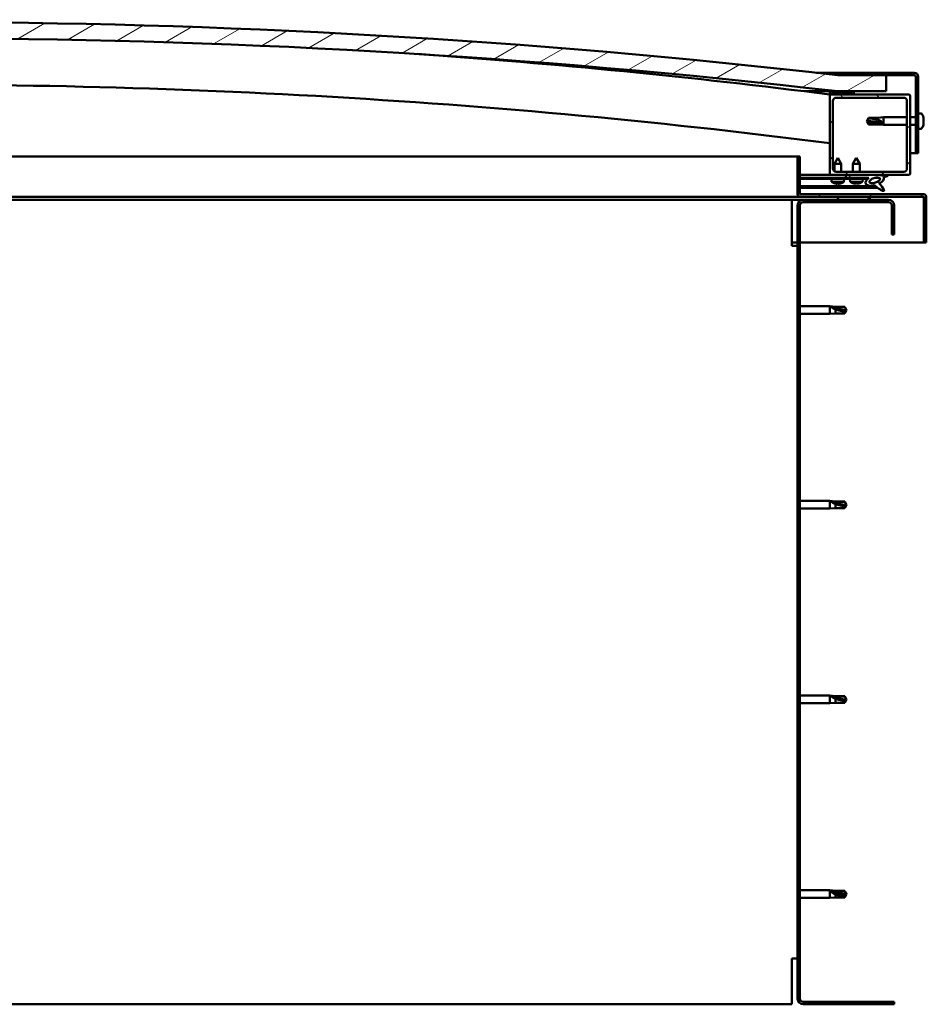
# Model space of a CAD drawing. Units: millimetres. Extents: x 1548 to 23819, y 51493 to 61557.
# Drawn here: x 5555 to 6119, y 55020 to 55632 of the extents above; entities that cross this region are included whole.
import ezdxf

# ---------------------------------------------------------------- set-up
doc = ezdxf.new("R2010")
doc.units = ezdxf.units.MM
doc.layers.add('Hatch (ISO)', color=7, linetype='Continuous', lineweight=18)
doc.layers.add('Visible (ISO)', color=7, linetype='Continuous', lineweight=50)
pattern_1 = [(120, (2609.39, 52710.189), (-13.748153, -7.9375), [])]
pattern_2 = [(30, (2609.39, 52710.189), (-7.9375, 13.748153), [])]
pattern_3 = [(135, (2609.39, 52710.189), (-11.22532, -11.22532), [])]

msp = doc.modelspace()

# ---------------------------------------------------------------- hatches: boundary and pattern name
at = {"layer": 'Hatch (ISO)'}
h = msp.add_hatch(dxfattribs=at)
h.set_pattern_fill('ANSI31', color=256, scale=127, angle=-15, style=0)
h.set_pattern_definition(pattern_2)
edge = h.paths.add_edge_path()
edge.add_line((6063.7, 55587.59), (6093.7, 55587.59))
edge.add_line((6093.7, 55587.59), (6093.7, 55597.59))
edge.add_line((6093.7, 55597.59), (6063.7, 55597.59))
edge.add_ellipse((5488.7, 50604.62), major_axis=(575, 4992.97), ratio=1, start_angle=0, end_angle=13.13871)
edge.add_line((4913.7, 55597.59), (4883.7, 55597.59))
edge.add_line((4883.7, 55597.59), (4883.7, 55587.59))
edge.add_line((4883.7, 55587.59), (4913.7, 55587.59))
edge.add_ellipse((5488.7, 50594.62), major_axis=(-575, 4992.97), ratio=1, start_angle=346.86129, end_angle=360, ccw=False)
h = msp.add_hatch(dxfattribs=at)
h.set_pattern_fill('ANSI31', color=256, scale=127, angle=-15, style=0)
h.set_pattern_definition(pattern_2)
edge = h.paths.add_edge_path()
edge.add_line((6111.2, 55599.09), (6063.7, 55599.09))
edge.add_line((6063.7, 55599.09), (6063.7, 55597.59))
edge.add_line((6063.7, 55597.59), (6093.7, 55597.59))
edge.add_line((6093.7, 55597.59), (6111.2, 55597.59))
edge.add_ellipse((6111.2, 55596.59), major_axis=(0, 1), ratio=1, start_angle=270, end_angle=360, ccw=False)
edge.add_line((6112.2, 55596.59), (6112.2, 55549.09))
edge.add_line((6112.2, 55549.09), (6113.7, 55549.09))
edge.add_line((6113.7, 55549.09), (6113.7, 55596.59))
edge.add_ellipse((6111.2, 55596.59), major_axis=(2.5, 0), ratio=1, start_angle=0, end_angle=90)
h = msp.add_hatch(dxfattribs=at)
h.set_pattern_fill('ANSI31', color=256, scale=127, angle=15, style=0)
h.set_pattern_definition([(60, (2609.39, 52710.189), (-13.748153, 7.9375), [])])
edge = h.paths.add_edge_path()
edge.add_line((6058.8, 55585.59), (6059.7, 55585.59))
edge.add_line((6059.7, 55585.59), (6073.6, 55585.59))
edge.add_ellipse((6073.6, 55585.69), major_axis=(0, -0.1), ratio=1, start_angle=0, end_angle=90)
edge.add_line((6073.7, 55585.69), (6073.7, 55587.29))
edge.add_ellipse((6073.6, 55587.29), major_axis=(0.1, 0), ratio=1, start_angle=0, end_angle=86.98358)
edge.add_ellipse((6066.2, 55446.86), major_axis=(7.41, 140.53), ratio=1, start_angle=0, end_angle=6.03285)
edge.add_ellipse((6058.8, 55587.29), major_axis=(-0.0053, 0.0999), ratio=1, start_angle=0, end_angle=86.98358)
edge.add_line((6058.7, 55587.29), (6058.7, 55585.69))
edge.add_ellipse((6058.8, 55585.69), major_axis=(-0.1, 0), ratio=1, start_angle=0, end_angle=90)
edge = h.paths.add_edge_path(flags=0)
edge.add_line((6059.7, 55586.27), (6059.7, 55586.37))
edge.add_ellipse((6066.2, 55375.17), major_axis=(-6.5, 211.2), ratio=1, start_angle=356.47438, end_angle=360, ccw=False)
edge.add_line((6072.7, 55586.37), (6072.7, 55586.27))
edge.add_line((6072.7, 55586.27), (6059.7, 55586.27))
edge = h.paths.add_edge_path()
edge.add_ellipse((4911.2, 55446.86), major_axis=(7.41, 140.53), ratio=1, start_angle=0, end_angle=6.03285)
edge.add_ellipse((4903.8, 55587.29), major_axis=(-0.0053, 0.0999), ratio=1, start_angle=0, end_angle=86.98358)
edge.add_line((4903.7, 55587.29), (4903.7, 55585.69))
edge.add_ellipse((4903.8, 55585.69), major_axis=(-0.1, 0), ratio=1, start_angle=0, end_angle=90)
edge.add_line((4903.8, 55585.59), (4917.7, 55585.59))
edge.add_line((4917.7, 55585.59), (4918.6, 55585.59))
edge.add_ellipse((4918.6, 55585.69), major_axis=(0, -0.1), ratio=1, start_angle=0, end_angle=90)
edge.add_line((4918.7, 55585.69), (4918.7, 55587.29))
edge.add_ellipse((4918.6, 55587.29), major_axis=(0.1, 0), ratio=1, start_angle=0, end_angle=86.98358)
edge = h.paths.add_edge_path(flags=0)
edge.add_ellipse((4911.2, 55375.17), major_axis=(-6.5, 211.2), ratio=1, start_angle=356.47438, end_angle=360)
edge.add_line((4904.7, 55586.37), (4904.7, 55586.27))
edge.add_line((4904.7, 55586.27), (4917.7, 55586.27))
edge.add_line((4917.7, 55586.27), (4917.7, 55586.37))
h = msp.add_hatch(dxfattribs=at)
h.set_pattern_fill('ANSI31', color=256, scale=127, angle=90, style=0)
h.set_pattern_definition(pattern_3)
edge = h.paths.add_edge_path()
edge.add_line((6059.7, 55535.59), (6068.7, 55535.59))
edge.add_line((6068.7, 55535.59), (6087.91, 55535.59))
edge.add_line((6087.91, 55535.59), (6090.07, 55535.59))
edge.add_line((6090.07, 55535.59), (6107.7, 55535.59))
edge.add_ellipse((6107.7, 55536.59), major_axis=(0, -1), ratio=1, start_angle=0, end_angle=90)
edge.add_line((6108.7, 55536.59), (6108.7, 55584.59))
edge.add_ellipse((6107.7, 55584.59), major_axis=(1, 0), ratio=1, start_angle=0, end_angle=90)
edge.add_line((6107.7, 55585.59), (6073.6, 55585.59))
edge.add_line((6073.6, 55585.59), (6059.7, 55585.59))
edge.add_ellipse((6059.7, 55584.59), major_axis=(0, 1), ratio=1, start_angle=0, end_angle=90)
edge.add_line((6058.7, 55584.59), (6058.7, 55536.59))
edge.add_ellipse((6059.7, 55536.59), major_axis=(-1, 0), ratio=1, start_angle=0, end_angle=90)
edge = h.paths.add_edge_path(flags=0)
edge.add_line((6062.7, 55583.59), (6104.7, 55583.59))
edge.add_ellipse((6104.7, 55581.59), major_axis=(0, 2), ratio=1, start_angle=270, end_angle=360, ccw=False)
edge.add_line((6106.7, 55581.59), (6106.7, 55539.59))
edge.add_ellipse((6104.7, 55539.59), major_axis=(2, 0), ratio=1, start_angle=270, end_angle=360, ccw=False)
edge.add_line((6104.7, 55537.59), (6062.7, 55537.59))
edge.add_ellipse((6062.7, 55539.59), major_axis=(0, -2), ratio=1, start_angle=270, end_angle=360, ccw=False)
edge.add_line((6060.7, 55539.59), (6060.7, 55581.59))
edge.add_ellipse((6062.7, 55581.59), major_axis=(-2, 0), ratio=1, start_angle=270, end_angle=360, ccw=False)
h = msp.add_hatch(dxfattribs=at)
h.set_pattern_fill('ANSI31', color=256, scale=127, angle=-15, style=0)
h.set_pattern_definition(pattern_2)
edge = h.paths.add_edge_path()
edge.add_line((6040.2, 55523.69), (6040.2, 55547.09))
edge.add_line((6040.2, 55547.09), (6038.7, 55547.09))
edge.add_line((6038.7, 55547.09), (6038.7, 55523.69))
edge.add_ellipse((6040.3, 55523.69), major_axis=(-1.6, 0), ratio=1, start_angle=0, end_angle=90)
edge.add_line((6040.3, 55522.09), (6063.7, 55522.09))
edge.add_line((6063.7, 55522.09), (6083.7, 55522.09))
edge.add_line((6083.7, 55522.09), (6117.1, 55522.09))
edge.add_ellipse((6117.1, 55521.99), major_axis=(0, 0.1), ratio=1, start_angle=270, end_angle=360, ccw=False)
edge.add_line((6117.2, 55521.99), (6117.2, 55493.59))
edge.add_line((6117.2, 55493.59), (6118.7, 55493.59))
edge.add_line((6118.7, 55493.59), (6118.7, 55521.99))
edge.add_ellipse((6117.1, 55521.99), major_axis=(1.6, 0), ratio=1, start_angle=0, end_angle=90)
edge.add_line((6117.1, 55523.59), (6040.3, 55523.59))
edge.add_ellipse((6040.3, 55523.69), major_axis=(0, -0.1), ratio=1, start_angle=270, end_angle=360, ccw=False)
h = msp.add_hatch(dxfattribs=at)
h.set_pattern_fill('ANSI31', color=256, scale=127, angle=90, style=0)
h.set_pattern_definition(pattern_3)
edge = h.paths.add_edge_path()
edge.add_line((6068.7, 55535.59), (6068.7, 55533.74))
edge.add_line((6068.7, 55533.74), (6081.7, 55533.74))
edge.add_line((6081.7, 55533.74), (6083.01, 55533.74))
edge.add_ellipse((6086.63, 55532.22), major_axis=(-5.67, -1.96), ratio=0.5, start_angle=299.17578, end_angle=429.95188)
edge.add_spline(control_points=[(6085.61, 55528.88), (6085.77, 55528.97), (6085.93, 55529.02), (6086.21, 55529.06), (6086.34, 55529.05), (6086.73, 55528.94), (6087, 55528.77), (6087.93, 55528.07), (6088.77, 55527.33), (6090.47, 55526.23), (6091.02, 55525.95), (6091.6, 55525.74), (6091.79, 55525.68), (6092.03, 55525.66), (6092.11, 55525.66), (6092.22, 55525.68), (6092.26, 55525.69), (6092.32, 55525.73), (6092.35, 55525.75), (6092.39, 55525.8), (6092.4, 55525.84), (6092.43, 55525.93), (6092.43, 55525.99), (6092.41, 55526.17), (6092.37, 55526.3), (6091.87, 55527.54), (6090.17, 55529.47), (6089.54, 55530.21), (6089.48, 55530.29), (6089.45, 55530.33), (6089.45, 55530.34), (6089.44, 55530.34), (6089.44, 55530.34), (6089.44, 55530.35), (6089.44, 55530.35), (6089.44, 55530.35), (6089.44, 55530.35), (6089.44, 55530.35), (6089.44, 55530.35), (6089.44, 55530.35), (6089.44, 55530.35), (6089.44, 55530.35), (6089.44, 55530.35), (6089.45, 55530.35), (6089.45, 55530.35), (6089.45, 55530.35), (6089.45, 55530.35), (6089.47, 55530.34), (6089.5, 55530.31), (6089.56, 55530.26)], knot_values=[-1.593529, -1.593529, -1.593529, -1.593529, -1.500489, -1.500489, -1.416488, -1.416488, -1.249266, -1.249266, -0.957436, -0.957436, -0.772937, -0.772937, -0.700897, -0.700897, -0.671591, -0.671591, -0.6549, -0.6549, -0.641295, -0.641295, -0.626085, -0.626085, -0.602713, -0.602713, -0.550919, -0.550919, -0.108546, -0.108546, -0.04296, -0.04296, -0.032557, -0.032557, -0.029875, -0.029875, -0.028853, -0.028853, -0.028308, -0.028308, -0.027886, -0.027886, -0.027431, -0.027431, -0.02675, -0.02675, -0.025444, -0.025444, -0.021686, -0.021686, 0, 0, 0, 0], degree=3, periodic=0)
edge.add_ellipse((6086.63, 55532.22), major_axis=(-5.67, -1.96), ratio=0.5, start_angle=110.7942, end_angle=179.33185)
edge.add_line((6092.31, 55534.14), (6094.46, 55534.88))
edge.add_spline(control_points=[(6094.46, 55534.88), (6094.6, 55535.02), (6094.72, 55535.16), (6094.79, 55535.3), (6094.81, 55535.34), (6094.82, 55535.4), (6094.83, 55535.42), (6094.82, 55535.45), (6094.82, 55535.47), (6094.8, 55535.49), (6094.79, 55535.51), (6094.76, 55535.53), (6094.74, 55535.54), (6094.67, 55535.57), (6094.62, 55535.57), (6094.41, 55535.58), (6094.22, 55535.55), (6094.05, 55535.52)], knot_values=[-0.170097, -0.170097, -0.170097, -0.170097, -0.118579, -0.118579, -0.103414, -0.103414, -0.095352, -0.095352, -0.089139, -0.089139, -0.082439, -0.082439, -0.072484, -0.072484, -0.053632, -0.053632, 0, 0, 0, 0], degree=3, periodic=0)
edge.add_line((6094.05, 55535.52), (6091.9, 55534.8))
edge.add_ellipse((6086.63, 55532.22), major_axis=(-5.67, -1.96), ratio=0.5, start_angle=194.05848, end_angle=223.47237)
edge.add_ellipse((6086.63, 55532.22), major_axis=(-5.67, -1.96), ratio=0.5, start_angle=223.47237, end_angle=247.32183)
edge.add_line((6087.91, 55535.59), (6068.7, 55535.59))
edge = h.paths.add_edge_path(flags=0)
edge.add_ellipse((6086.63, 55532.22), major_axis=(3.31, 1.14), ratio=0.428571, start_angle=0, end_angle=360)
h = msp.add_hatch(dxfattribs=at)
h.set_pattern_fill('ANSI31', color=256, scale=127, angle=75, style=0)
h.set_pattern_definition(pattern_1)
h.paths.add_polyline_path([(6068.7, 55533.74), (6068.7, 55533.24), (6081.7, 55533.24), (6081.7, 55533.74)])
h = msp.add_hatch(dxfattribs=at)
h.set_pattern_fill('ANSI31', color=256, scale=127, angle=75, style=0)
h.set_pattern_definition(pattern_1)
h.paths.add_polyline_path([(4918.7, 55520.09), (4918.7, 55522.09), (4898.7, 55522.09), (4898.7, 55520.09)])
h.paths.add_polyline_path([(6083.7, 55520.09), (6083.7, 55522.09), (6063.7, 55522.09), (6063.7, 55520.09)])
h = msp.add_hatch(dxfattribs=at)
h.set_pattern_fill('ANSI31', color=256, scale=127, style=0)
h.set_pattern_definition([(45, (2609.39, 52710.189), (-11.22532, 11.22532), [])])
edge = h.paths.add_edge_path()
edge.add_line((6098.7, 55498.59), (6098.7, 55516.59))
edge.add_ellipse((6095.2, 55516.59), major_axis=(3.5, 0), ratio=1, start_angle=0, end_angle=90)
edge.add_line((6095.2, 55520.09), (6083.7, 55520.09))
edge.add_line((6083.7, 55520.09), (6063.7, 55520.09))
edge.add_line((6063.7, 55520.09), (6042.2, 55520.09))
edge.add_ellipse((6042.2, 55516.59), major_axis=(0, 3.5), ratio=1, start_angle=0, end_angle=90)
edge.add_line((6038.7, 55516.59), (6038.7, 55023.59))
edge.add_ellipse((6042.2, 55023.59), major_axis=(-3.5, 0), ratio=1, start_angle=0, end_angle=90)
edge.add_line((6042.2, 55020.09), (6098.7, 55020.09))
edge.add_line((6098.7, 55020.09), (6098.7, 55021.59))
edge.add_line((6098.7, 55021.59), (6042.2, 55021.59))
edge.add_ellipse((6042.2, 55023.59), major_axis=(0, -2), ratio=1, start_angle=270, end_angle=360, ccw=False)
edge.add_line((6040.2, 55023.59), (6040.2, 55516.59))
edge.add_ellipse((6042.2, 55516.59), major_axis=(-2, 0), ratio=1, start_angle=270, end_angle=360, ccw=False)
edge.add_line((6042.2, 55518.59), (6095.2, 55518.59))
edge.add_ellipse((6095.2, 55516.59), major_axis=(0, 2), ratio=1, start_angle=270, end_angle=360, ccw=False)
edge.add_line((6097.2, 55516.59), (6097.2, 55498.59))
edge.add_line((6097.2, 55498.59), (6098.7, 55498.59))

# ---------------------------------------------------------------- linework, layer by layer
at = {"layer": 'Visible (ISO)'}
for p, q in [((6050.52, 55599.09), (6063.7, 55599.09)), ((6111.2, 55599.09), (6063.7, 55599.09)), ((6063.7, 55599.09), (6063.7, 55597.59)), ((6063.7, 55597.59), (6111.2, 55597.59)), ((6093.7, 55597.59), (6063.7, 55597.59)), ((6093.7, 55587.59), (6093.7, 55597.59)), ((6112.2, 55596.59), (6112.2, 55549.09)), ((6113.7, 55549.09), (6113.7, 55596.59)), ((6063.7, 55587.59), (6042.74, 55587.59)), ((6058.7, 55587.29), (6058.7, 55585.69)), ((6058.8, 55585.59), (6058.7, 55585.59)), ((6058.7, 55584.59), (6058.7, 55536.59)), ((6058.8, 55585.59), (6073.6, 55585.59)), ((6059.7, 55586.27), (6059.7, 55586.37)), ((6072.7, 55586.37), (6059.7, 55586.37)), ((6072.7, 55586.27), (6059.7, 55586.27)), ((6107.7, 55585.59), (6059.7, 55585.59)), ((6062.7, 55583.59), (6104.7, 55583.59)), ((6063.7, 55587.59), (6093.7, 55587.59)), ((6072.7, 55586.37), (6072.7, 55586.27)), ((6073.7, 55585.69), (6073.7, 55587.29)), ((6108.7, 55536.59), (6108.7, 55584.59)), ((6060.7, 55539.59), (6060.7, 55581.59)), ((6106.7, 55581.59), (6106.7, 55539.59)), ((6081.7, 55569.09), (6082.88, 55571.14)), ((6082.88, 55571.14), (6082.88, 55570.76)), ((6088.63, 55571.14), (6082.88, 55571.14)), ((6088.63, 55571.14), (6092.2, 55571.49)), ((6088.63, 55571.14), (6088.63, 55569.82)), ((6092.2, 55571.49), (6092.2, 55566.69)), ((6106.7, 55571.49), (6092.2, 55571.49)), ((6112.2, 55571.49), (6108.7, 55571.49)), ((6115.58, 55573.84), (6113.7, 55573.84)), ((6116.94, 55571.28), (6116.94, 55571.29)), ((6116.94, 55571.29), (6116.94, 55571.29)), ((6116.94, 55571.28), (6116.94, 55570.32)), ((6082.88, 55568.01), (6081.7, 55569.09)), ((6081.7, 55569.09), (6082.88, 55567.04)), ((6088.63, 55568.01), (6082.88, 55568.01)), ((6082.88, 55568.01), (6082.88, 55567.04)), ((6088.63, 55567.04), (6082.88, 55567.04)), ((6091.27, 55567.87), (6088.63, 55568.01)), ((6088.63, 55568.01), (6088.63, 55567.04)), ((6088.63, 55567.04), (6092.2, 55566.69)), ((6106.7, 55566.69), (6092.2, 55566.69)), ((6112.2, 55566.69), (6108.7, 55566.69)), ((6115.58, 55564.34), (6113.7, 55564.34)), ((6116.94, 55567.83), (6116.93, 55567.83)), ((6116.94, 55570.32), (6116.94, 55570.06)), ((6116.94, 55569.94), (6116.94, 55570.06)), ((6116.94, 55569.94), (6116.94, 55568.11)), ((6116.94, 55568.11), (6116.94, 55567.86)), ((6116.94, 55567.83), (6116.94, 55567.86)), ((6116.94, 55567.83), (6116.94, 55567.75)), ((6116.94, 55567.75), (6116.94, 55567.75)), ((6116.94, 55567.75), (6116.94, 55566.89)), ((6116.94, 55567.75), (6116.94, 55567.75)), ((6116.94, 55566.89), (6116.94, 55566.88)), ((5383.18, 55547.09), (6038.7, 55547.09)), ((6040.2, 55547.09), (6038.7, 55547.09)), ((6038.7, 55547.09), (6038.7, 55523.69)), ((6040.2, 55523.69), (6040.2, 55547.09)), ((6063.68, 55546.19), (6061.58, 55542.49)), ((6063.68, 55546.19), (6065.78, 55542.5)), ((6075.2, 55546.24), (6073.1, 55542.54)), ((6075.2, 55546.24), (6077.3, 55542.54)), ((6112.2, 55549.09), (6108.7, 55549.09)), ((6112.2, 55549.09), (6113.7, 55549.09)), ((6065.78, 55542.5), (6061.58, 55542.49)), ((6061.59, 55537.92), (6061.58, 55542.49)), ((6065.79, 55537.59), (6065.78, 55542.5)), ((6077.3, 55542.54), (6073.1, 55542.54)), ((6073.1, 55537.59), (6073.1, 55542.54)), ((6077.3, 55537.59), (6077.3, 55542.54)), ((6059.7, 55535.59), (6040.2, 55535.59)), ((6040.2, 55535.58), (6045.85, 55535.59)), ((6040.2, 55535.5), (6068.7, 55535.55)), ((6040.2, 55533.66), (6068.7, 55533.7)), ((6040.2, 55533.66), (6068.7, 55533.7)), ((6059.7, 55535.59), (6107.7, 55535.59)), ((6061.59, 55535.54), (6061.59, 55535.59)), ((6104.7, 55537.59), (6062.7, 55537.59)), ((6065.79, 55535.55), (6065.79, 55535.59)), ((6068.7, 55535.59), (6068.7, 55533.74)), ((6087.91, 55535.59), (6068.7, 55535.59)), ((6068.7, 55533.74), (6083.01, 55533.74)), ((6068.7, 55533.74), (6068.7, 55533.24)), ((6081.7, 55533.74), (6068.7, 55533.74)), ((6068.7, 55533.7), (6068.7, 55533.2)), ((6081.7, 55533.24), (6081.7, 55533.74)), ((6081.7, 55533.73), (6082.99, 55533.73)), ((6086.45, 55533.73), (6089.63, 55533.74)), ((6094.05, 55535.52), (6091.9, 55534.8)), ((6092.31, 55534.14), (6094.46, 55534.88)), ((6040.2, 55533.16), (6068.7, 55533.2)), ((6040.2, 55528.69), (6086.98, 55528.77)), ((6040.2, 55527.57), (6088.42, 55527.65)), ((6059.86, 55531.34), (6059.7, 55533.19)), ((6067.54, 55531.36), (6059.86, 55531.34)), ((6061.56, 55530.47), (6061.58, 55530.47)), ((6062.99, 55530.16), (6062.99, 55530.18)), ((6063.23, 55530.47), (6064.17, 55530.47)), ((6063.4, 55530.18), (6063.42, 55530.47)), ((6064.01, 55530.18), (6063.98, 55530.47)), ((6064.41, 55530.16), (6064.41, 55530.18)), ((6065.83, 55530.47), (6065.84, 55530.47)), ((6067.54, 55531.36), (6067.7, 55533.2)), ((6068.7, 55533.24), (6081.7, 55533.24)), ((6071.36, 55531.39), (6071.2, 55533.24)), ((6079.04, 55531.39), (6071.36, 55531.39)), ((6073.06, 55530.51), (6073.07, 55530.51)), ((6074.49, 55530.21), (6074.49, 55530.23)), ((6074.73, 55530.51), (6075.67, 55530.51)), ((6074.89, 55530.22), (6074.92, 55530.51)), ((6075.5, 55530.22), (6075.48, 55530.51)), ((6075.91, 55530.21), (6075.91, 55530.23)), ((6077.32, 55530.51), (6077.34, 55530.51)), ((6079.04, 55531.39), (6079.2, 55533.24)), ((6089.76, 55533.63), (6089.77, 55532.53)), ((6089.77, 55530.38), (6089.77, 55529.94)), ((6040.3, 55522.09), (5382.89, 55522.09)), ((6117.1, 55523.59), (6040.3, 55523.59)), ((6040.3, 55522.09), (6117.1, 55522.09)), ((6083.7, 55522.09), (6063.7, 55522.09)), ((6063.7, 55522.09), (6063.7, 55520.09)), ((6083.7, 55520.09), (6083.7, 55522.09)), ((6117.2, 55521.99), (6117.2, 55493.59)), ((6118.69, 55522.09), (6118.7, 55522.09)), ((6118.7, 55522.09), (6118.7, 55521.99)), ((6118.7, 55493.59), (6118.7, 55521.99)), ((6035.2, 55520.09), (5382.87, 55520.09)), ((6035.2, 55520.09), (6035.2, 55516.59)), ((6042.2, 55520.09), (6035.2, 55520.09)), ((6035.2, 55491.59), (6035.2, 55516.59)), ((6038.7, 55516.59), (6038.7, 55023.59)), ((6040.2, 55023.59), (6040.2, 55516.59)), ((6095.2, 55520.09), (6042.2, 55520.09)), ((6042.2, 55518.59), (6095.2, 55518.59)), ((6063.7, 55520.09), (6083.7, 55520.09)), ((6097.2, 55516.59), (6097.2, 55498.59)), ((6098.7, 55498.59), (6098.7, 55516.59)), ((6097.2, 55498.59), (6098.7, 55498.59)), ((6038.7, 55493.59), (6035.2, 55493.59)), ((6035.2, 55491.59), (6038.7, 55491.59)), ((6117.2, 55493.59), (6040.2, 55493.59)), ((6117.2, 55493.59), (6118.7, 55493.59)), ((6040.2, 55453.99), (6058.7, 55453.99)), ((6040.2, 55449.19), (6058.7, 55449.19)), ((6058.7, 55449.19), (6058.7, 55453.99)), ((6062.27, 55453.64), (6058.7, 55453.99)), ((6062.27, 55449.54), (6058.7, 55449.19)), ((6059.62, 55453.69), (6062.27, 55453.45)), ((6062.27, 55453.45), (6062.27, 55453.64)), ((6062.27, 55453.64), (6068.01, 55453.64)), ((6062.27, 55453.45), (6068.01, 55453.45)), ((6062.27, 55449.54), (6062.27, 55452.05)), ((6062.27, 55449.54), (6068.01, 55449.54)), ((6068.01, 55453.45), (6068.01, 55453.64)), ((6069.2, 55451.59), (6068.01, 55453.64)), ((6068.01, 55453.45), (6069.2, 55451.59)), ((6069.2, 55451.59), (6068.01, 55449.54)), ((6068.01, 55449.54), (6068.01, 55450.86)), ((6040.2, 55332.99), (6058.7, 55332.99)), ((6058.7, 55328.19), (6058.7, 55332.99)), ((6062.27, 55332.64), (6058.7, 55332.99)), ((6059.62, 55332.69), (6062.27, 55332.45)), ((6062.27, 55332.45), (6062.27, 55332.64)), ((6062.27, 55332.64), (6068.01, 55332.64)), ((6062.27, 55332.45), (6068.01, 55332.45)), ((6068.01, 55332.45), (6068.01, 55332.64)), ((6069.2, 55330.59), (6068.01, 55332.64)), ((6068.01, 55332.45), (6069.2, 55330.59)), ((6040.2, 55328.19), (6058.7, 55328.19)), ((6062.27, 55328.54), (6058.7, 55328.19)), ((6062.27, 55328.54), (6062.27, 55331.05)), ((6062.27, 55328.54), (6068.01, 55328.54)), ((6069.2, 55330.59), (6068.01, 55328.54)), ((6068.01, 55328.54), (6068.01, 55329.86)), ((6040.2, 55211.99), (6058.7, 55211.99)), ((6058.7, 55207.19), (6058.7, 55211.99)), ((6062.27, 55211.64), (6058.7, 55211.99)), ((6059.62, 55211.69), (6062.27, 55211.45)), ((6062.27, 55211.45), (6062.27, 55211.64)), ((6062.27, 55211.64), (6068.01, 55211.64)), ((6062.27, 55211.45), (6068.01, 55211.45)), ((6062.27, 55207.54), (6062.27, 55210.05)), ((6068.01, 55211.45), (6068.01, 55211.64)), ((6069.2, 55209.59), (6068.01, 55211.64)), ((6068.01, 55211.45), (6069.2, 55209.59)), ((6069.2, 55209.59), (6068.01, 55207.54)), ((6040.2, 55207.19), (6058.7, 55207.19)), ((6062.27, 55207.54), (6058.7, 55207.19)), ((6062.27, 55207.54), (6068.01, 55207.54)), ((6068.01, 55207.54), (6068.01, 55208.86)), ((6040.2, 55090.99), (6058.7, 55090.99)), ((6058.7, 55086.19), (6058.7, 55090.99)), ((6062.27, 55090.64), (6058.7, 55090.99)), ((6059.62, 55090.37), (6062.27, 55090.17)), ((6062.27, 55090.17), (6062.27, 55090.64)), ((6062.27, 55090.64), (6068.01, 55090.64)), ((6062.27, 55090.17), (6068.01, 55090.17)), ((6062.27, 55086.54), (6062.27, 55088.51)), ((6068.01, 55090.17), (6068.01, 55090.64)), ((6069.2, 55088.59), (6068.01, 55090.64)), ((6068.01, 55090.17), (6069.2, 55088.59)), ((6069.2, 55088.59), (6068.01, 55086.54)), ((6068.01, 55086.54), (6068.01, 55087.39)), ((6040.2, 55086.19), (6058.7, 55086.19)), ((6062.27, 55086.54), (6058.7, 55086.19)), ((6062.27, 55086.54), (6068.01, 55086.54)), ((6038.7, 55048.59), (6035.2, 55048.59)), ((6035.2, 55023.59), (6035.2, 55048.59)), ((5377.14, 55020.09), (6035.2, 55020.09)), ((6035.2, 55020.09), (6035.2, 55023.59)), ((6098.7, 55021.59), (6042.2, 55021.59)), ((6042.2, 55020.09), (6098.7, 55020.09)), ((6098.7, 55020.09), (6098.7, 55021.59))]:
    msp.add_line(p, q, dxfattribs=at)
for centre, radius, start, end in [((5488.7, 50604.62), 5025.97, 83.43065, 96.56935), ((5488.7, 50594.62), 5025.97, 83.43065, 96.56935), ((5488.37, 51100.87), 4520.83, 82.75246, 86.01816), ((6111.2, 55596.59), 2.5, 0, 90), ((6111.2, 55596.59), 1, 0, 90), ((5488.37, 51100.87), 4490.83, 82.70378, 91.15216), ((6058.8, 55587.29), 0.1, 93.01642, 180), ((6058.8, 55585.69), 0.1, 180, 270), ((6059.7, 55584.59), 1, 90, 180), ((6066.2, 55446.86), 140.73, 86.98358, 93.01642), ((6066.2, 55375.17), 211.3, 88.23719, 91.76281), ((6062.7, 55581.59), 2, 90, 180), ((6073.6, 55587.29), 0.1, 0, 86.98358), ((6073.6, 55585.69), 0.1, 270, 0), ((6104.7, 55581.59), 2, 0, 90), ((6107.7, 55584.59), 1, 0, 90), ((6115.58, 55573.64), 0.2, 35.68533, 90), ((6109.25, 55569.09), 8, 16.30379, 35.68533), ((6109.25, 55569.09), 8, 16.00768, 16.30379), ((6115.58, 55564.54), 0.2, 270, 324.31467), ((6109.25, 55569.09), 8, 324.31467, 343.69621), ((6109.25, 55569.09), 8, 343.69621, 343.99232), ((6059.7, 55536.59), 1, 180, 270), ((6062.7, 55539.59), 2, 180, 270), ((6104.7, 55539.59), 2, 270, 0), ((6107.7, 55536.59), 1, 270, 0), ((6063.69, 55536.59), 6.5, 233.9014, 250.2155), ((6061.56, 55530.67), 0.206, 250.2155, 270.09702), ((6065.84, 55530.68), 0.206, 270.09702, 289.97855), ((6063.69, 55536.59), 6.5, 289.97855, 306.29265), ((6075.2, 55536.64), 6.5, 233.80437, 250.11847), ((6073.06, 55530.72), 0.206, 250.11847, 270), ((6077.34, 55530.72), 0.206, 270, 289.88153), ((6075.2, 55536.64), 6.5, 289.88153, 306.19563), ((6040.3, 55523.69), 1.6, 180, 270), ((6040.3, 55523.69), 0.1, 180, 270), ((6117.1, 55521.99), 1.6, 0, 90), ((6117.1, 55521.99), 0.1, 0, 90), ((6042.2, 55516.59), 3.5, 90, 180), ((6042.2, 55516.59), 2, 90, 180), ((6095.2, 55516.59), 3.5, 0, 90), ((6095.2, 55516.59), 2, 0, 90), ((6042.2, 55023.59), 3.5, 180, 270), ((6042.2, 55023.59), 2, 180, 270)]:
    msp.add_arc(centre, radius, start, end, dxfattribs=at)
for centre, major_axis, ratio, start_param, end_param in [((6081.7, 55558.04), (21, 0), 0.526055, 1.097432, 1.570796), ((6086.63, 55532.22), (-5.67, -1.96), 0.5, 5.221602, 7.504076), ((6086.63, 55532.22), (-5.67, -1.96), 0.5, 3.386959, 4.31658), ((6086.63, 55532.22), (-5.67, -1.96), 0.5, 1.933724, 3.129931), ((6063.61, 55536.56), (-2.83, 5.83), 0.979749, 2.351624, 2.529771), ((6061.99, 55535.05), (3.84, -4.25), 0.664926, 5.510896, 5.582433), ((6065.74, 55535.06), (-3.43, -4.58), 0.554863, 0.162804, 0.234341), ((6062.73, 55529.83), (-0.224, -0.452), 0.299538, 2.511352, 2.574157), ((6064.13, 55536.56), (-0.56, -6.46), 0.180266, 5.951633, 6.12978), ((6063.25, 55536.56), (0.59, -6.46), 0.180266, 0.153405, 0.331552), ((6065.4, 55535.06), (3.82, 4.26), 0.664926, 3.842345, 3.913882), ((6061.65, 55535.05), (3.45, -4.57), 0.554863, 6.048844, 6.120382), ((6064.67, 55529.84), (-0.226, 0.451), 0.299538, 0.567435, 0.630241), ((6063.77, 55536.56), (-2.81, -5.84), 0.979749, 0.611822, 0.789969), ((6075.12, 55536.6), (-2.82, 5.84), 0.979749, 2.351624, 2.529771), ((6073.49, 55535.1), (3.83, -4.25), 0.664926, 5.510896, 5.582433), ((6077.24, 55535.1), (-3.44, -4.58), 0.554863, 0.162804, 0.234341), ((6074.23, 55529.88), (-0.225, -0.452), 0.299538, 2.511352, 2.574157), ((6075.64, 55536.6), (-0.57, -6.46), 0.180266, 5.951633, 6.12978), ((6074.76, 55536.6), (0.57, -6.46), 0.180266, 0.153405, 0.331552), ((6076.91, 55535.1), (3.83, 4.25), 0.664926, 3.842345, 3.913882), ((6073.15, 55535.1), (3.44, -4.58), 0.554863, 6.048844, 6.120382), ((6076.17, 55529.88), (-0.225, 0.452), 0.299538, 0.567435, 0.630241), ((6075.28, 55536.6), (-2.82, -5.84), 0.979749, 0.611822, 0.789969), ((6069.2, 55470.71), (21, 0), 0.910766, 4.239024, 4.712389), ((6069.2, 55349.71), (21, 0), 0.910766, 4.239024, 4.712389), ((6069.2, 55228.71), (21, 0), 0.910766, 4.239024, 4.712389), ((6069.2, 55104.77), (-21, 0), 0.770487, 1.097432, 1.570796)]:
    msp.add_ellipse(centre, major_axis=major_axis, ratio=ratio, start_param=start_param, end_param=end_param, dxfattribs=at)
msp.add_ellipse((6086.63, 55532.22), major_axis=(3.31, 1.14), ratio=0.428571, dxfattribs=at)
for points in [[(6081.7, 55569.09), (6082.08, 55569.65), (6082.48, 55570.22), (6082.88, 55570.76)], [(6063.23, 55530.47), (6063.23, 55530.47), (6063.22, 55530.47), (6063.22, 55530.48)], [(6064.19, 55530.48), (6064.18, 55530.48), (6064.18, 55530.47), (6064.17, 55530.47)], [(6074.73, 55530.51), (6074.72, 55530.51), (6074.72, 55530.52), (6074.71, 55530.53)], [(6075.68, 55530.53), (6075.68, 55530.52), (6075.67, 55530.51), (6075.67, 55530.51)], [(6069.2, 55451.59), (6068.81, 55451.31), (6068.42, 55451.07), (6068.01, 55450.86)], [(6069.2, 55330.59), (6068.81, 55330.31), (6068.42, 55330.07), (6068.01, 55329.86)], [(6069.2, 55209.59), (6068.81, 55209.31), (6068.42, 55209.07), (6068.01, 55208.86)], [(6069.2, 55088.59), (6068.81, 55088.16), (6068.42, 55087.76), (6068.01, 55087.39)]]:
    msp.add_open_spline(points, degree=3, dxfattribs=at)
for points, knots in [([(6082.88, 55570.76), (6083.22, 55570.75), (6083.55, 55570.73), (6084.63, 55570.66), (6085.38, 55570.59), (6086.83, 55570.35), (6087.54, 55570.19), (6088.35, 55569.92), (6088.49, 55569.87), (6088.63, 55569.82)], [1.0298299, 1.0298299, 1.0298299, 1.0298299, 1.1268672, 1.1268672, 1.3401618, 1.3401618, 1.5534565, 1.5534565, 1.5990374, 1.5990374, 1.5990374, 1.5990374]), ([(6116.94, 55571.28), (6116.93, 55571.3), (6116.93, 55571.32), (6116.92, 55571.34), (6116.92, 55571.34), (6116.93, 55571.32), (6116.93, 55571.31), (6116.94, 55571.29)], [0.17438702, 0.17438702, 0.17438702, 0.17438702, 0.18896797, 0.18896797, 0.20586323, 0.20586323, 0.21737851, 0.21737851, 0.21737851, 0.21737851]), ([(6088.63, 55569.82), (6088.89, 55569.74), (6089.14, 55569.66), (6089.72, 55569.42), (6090.04, 55569.27), (6090.62, 55568.89), (6090.92, 55568.64), (6091.14, 55568.3), (6091.19, 55568.22), (6091.25, 55568.04), (6091.27, 55567.95), (6091.27, 55567.87)], [0.9725494, 0.9725494, 0.9725494, 0.9725494, 1.0547969, 1.0547969, 1.1648244, 1.1648244, 1.2623094, 1.2623094, 1.290226, 1.290226, 1.3181426, 1.3181426, 1.3181426, 1.3181426]), ([(6116.94, 55569.94), (6116.93, 55569.99), (6116.93, 55570.04), (6116.92, 55570.14), (6116.92, 55570.2), (6116.93, 55570.27), (6116.93, 55570.29), (6116.94, 55570.32)], [0.17438702, 0.17438702, 0.17438702, 0.17438702, 0.18896797, 0.18896797, 0.20586323, 0.20586323, 0.21737851, 0.21737851, 0.21737851, 0.21737851]), ([(6116.94, 55567.75), (6116.93, 55567.77), (6116.93, 55567.81), (6116.92, 55567.89), (6116.92, 55567.95), (6116.93, 55568.04), (6116.93, 55568.07), (6116.94, 55568.11)], [0.17438702, 0.17438702, 0.17438702, 0.17438702, 0.18896797, 0.18896797, 0.20586323, 0.20586323, 0.21737852, 0.21737852, 0.21737852, 0.21737852]), ([(6116.93, 55570.21), (6116.93, 55570.2), (6116.93, 55570.19), (6116.93, 55570.14), (6116.93, 55570.1), (6116.94, 55570.06)], [0.20226985, 0.20226985, 0.20226985, 0.20226985, 0.20586323, 0.20586323, 0.21737852, 0.21737852, 0.21737852, 0.21737852]), ([(6116.93, 55567.96), (6116.93, 55567.96), (6116.93, 55567.95), (6116.93, 55567.91), (6116.93, 55567.88), (6116.94, 55567.86)], [0.20226985, 0.20226985, 0.20226985, 0.20226985, 0.20586323, 0.20586323, 0.21737852, 0.21737852, 0.21737852, 0.21737852]), ([(6116.93, 55566.84), (6116.93, 55566.84), (6116.93, 55566.85), (6116.93, 55566.86), (6116.93, 55566.87), (6116.94, 55566.89)], [0.20226985, 0.20226985, 0.20226985, 0.20226985, 0.20586323, 0.20586323, 0.21737852, 0.21737852, 0.21737852, 0.21737852]), ([(6094.46, 55534.88), (6094.6, 55535.02), (6094.72, 55535.16), (6094.79, 55535.3), (6094.81, 55535.34), (6094.82, 55535.4), (6094.83, 55535.42), (6094.82, 55535.45), (6094.82, 55535.47), (6094.8, 55535.49), (6094.79, 55535.51), (6094.76, 55535.53), (6094.74, 55535.54), (6094.67, 55535.57), (6094.62, 55535.57), (6094.41, 55535.58), (6094.22, 55535.55), (6094.05, 55535.52)], [-0.1700969, -0.1700969, -0.1700969, -0.1700969, -0.1185787, -0.1185787, -0.1034141, -0.1034141, -0.0953522, -0.0953522, -0.0891388, -0.0891388, -0.0824392, -0.0824392, -0.0724837, -0.0724837, -0.0536317, -0.0536317, 0, 0, 0, 0]), ([(6062.99, 55530.16), (6062.99, 55530.16), (6062.99, 55530.16), (6062.99, 55530.16), (6062.98, 55530.15), (6062.96, 55530.15), (6062.93, 55530.15), (6062.88, 55530.16), (6062.85, 55530.16), (6062.78, 55530.17), (6062.74, 55530.17), (6062.68, 55530.18), (6062.67, 55530.18), (6062.65, 55530.19)], [0.0217824, 0.0217824, 0.0217824, 0.0217824, 0.02240783, 0.02240783, 0.03336567, 0.03336567, 0.04432351, 0.04432351, 0.05536278, 0.05536278, 0.06640205, 0.06640205, 0.07177154, 0.07177154, 0.07177154, 0.07177154]), ([(6063.4, 55530.19), (6063.4, 55530.18), (6063.4, 55530.18), (6063.38, 55530.17), (6063.37, 55530.16), (6063.32, 55530.16), (6063.3, 55530.15), (6063.23, 55530.15), (6063.19, 55530.15), (6063.14, 55530.16), (6063.12, 55530.16), (6063.1, 55530.16)], [0, 0, 0, 0, 0.01116716, 0.01116716, 0.02233431, 0.02233431, 0.03329353, 0.03329353, 0.04425275, 0.04425275, 0.04996652, 0.04996652, 0.04996652, 0.04996652]), ([(6064.31, 55530.16), (6064.3, 55530.16), (6064.3, 55530.16), (6064.26, 55530.16), (6064.22, 55530.16), (6064.15, 55530.15), (6064.12, 55530.15), (6064.07, 55530.16), (6064.04, 55530.16), (6064.01, 55530.17), (6064.01, 55530.17), (6064.01, 55530.18), (6064.01, 55530.19), (6064.01, 55530.19)], [0.02178159, 0.02178159, 0.02178159, 0.02178159, 0.02232447, 0.02232447, 0.03332398, 0.03332398, 0.04432349, 0.04432349, 0.05536276, 0.05536276, 0.06640202, 0.06640202, 0.07177151, 0.07177151, 0.07177151, 0.07177151]), ([(6064.76, 55530.19), (6064.72, 55530.18), (6064.68, 55530.18), (6064.61, 55530.17), (6064.57, 55530.16), (6064.51, 55530.16), (6064.48, 55530.16), (6064.44, 55530.15), (6064.42, 55530.16), (6064.41, 55530.16), (6064.41, 55530.16), (6064.41, 55530.16)], [0, 0, 0, 0, 0.01116716, 0.01116716, 0.02233431, 0.02233431, 0.03329353, 0.03329353, 0.04425275, 0.04425275, 0.04996652, 0.04996652, 0.04996652, 0.04996652]), ([(6074.49, 55530.21), (6074.49, 55530.21), (6074.49, 55530.21), (6074.49, 55530.2), (6074.48, 55530.2), (6074.45, 55530.2), (6074.43, 55530.2), (6074.38, 55530.2), (6074.34, 55530.2), (6074.27, 55530.21), (6074.23, 55530.22), (6074.18, 55530.23), (6074.16, 55530.23), (6074.14, 55530.23)], [0.02178159, 0.02178159, 0.02178159, 0.02178159, 0.02232447, 0.02232447, 0.03332398, 0.03332398, 0.04432349, 0.04432349, 0.05536276, 0.05536276, 0.06640202, 0.06640202, 0.07177151, 0.07177151, 0.07177151, 0.07177151]), ([(6074.89, 55530.23), (6074.9, 55530.23), (6074.9, 55530.22), (6074.88, 55530.21), (6074.86, 55530.21), (6074.82, 55530.2), (6074.79, 55530.2), (6074.73, 55530.2), (6074.69, 55530.2), (6074.63, 55530.2), (6074.62, 55530.2), (6074.6, 55530.21)], [0, 0, 0, 0, 0.01116716, 0.01116716, 0.02233431, 0.02233431, 0.03329353, 0.03329353, 0.04425275, 0.04425275, 0.04996652, 0.04996652, 0.04996652, 0.04996652]), ([(6075.8, 55530.21), (6075.8, 55530.21), (6075.8, 55530.21), (6075.76, 55530.2), (6075.72, 55530.2), (6075.65, 55530.2), (6075.61, 55530.2), (6075.56, 55530.2), (6075.54, 55530.2), (6075.51, 55530.21), (6075.5, 55530.22), (6075.5, 55530.23), (6075.5, 55530.23), (6075.5, 55530.23)], [0.0217824, 0.0217824, 0.0217824, 0.0217824, 0.02240783, 0.02240783, 0.03336567, 0.03336567, 0.04432351, 0.04432351, 0.05536278, 0.05536278, 0.06640205, 0.06640205, 0.07177154, 0.07177154, 0.07177154, 0.07177154]), ([(6076.25, 55530.23), (6076.22, 55530.23), (6076.18, 55530.22), (6076.1, 55530.21), (6076.06, 55530.21), (6076, 55530.2), (6075.98, 55530.2), (6075.93, 55530.2), (6075.92, 55530.2), (6075.91, 55530.2), (6075.91, 55530.2), (6075.91, 55530.21)], [0, 0, 0, 0, 0.01116716, 0.01116716, 0.02233431, 0.02233431, 0.03329353, 0.03329353, 0.04425275, 0.04425275, 0.04996746, 0.04996746, 0.04996746, 0.04996746]), ([(6085.61, 55528.88), (6085.77, 55528.97), (6085.93, 55529.02), (6086.21, 55529.06), (6086.34, 55529.05), (6086.73, 55528.94), (6087, 55528.77), (6087.93, 55528.07), (6088.77, 55527.33), (6090.47, 55526.23), (6091.02, 55525.95), (6091.6, 55525.74), (6091.79, 55525.68), (6092.03, 55525.66), (6092.11, 55525.66), (6092.22, 55525.68), (6092.26, 55525.69), (6092.32, 55525.73), (6092.35, 55525.75), (6092.39, 55525.8), (6092.4, 55525.84), (6092.43, 55525.93), (6092.43, 55525.99), (6092.41, 55526.17), (6092.37, 55526.3), (6091.87, 55527.54), (6090.17, 55529.47), (6089.54, 55530.21), (6089.48, 55530.29), (6089.45, 55530.33), (6089.45, 55530.34), (6089.44, 55530.34), (6089.44, 55530.34), (6089.44, 55530.35), (6089.44, 55530.35), (6089.44, 55530.35), (6089.44, 55530.35), (6089.44, 55530.35), (6089.44, 55530.35), (6089.44, 55530.35), (6089.44, 55530.35), (6089.44, 55530.35), (6089.44, 55530.35), (6089.45, 55530.35), (6089.45, 55530.35), (6089.45, 55530.35), (6089.45, 55530.35), (6089.47, 55530.34), (6089.5, 55530.31), (6089.56, 55530.26)], [-1.593529, -1.593529, -1.593529, -1.593529, -1.500489, -1.500489, -1.416488, -1.416488, -1.249266, -1.249266, -0.957436, -0.957436, -0.772937, -0.772937, -0.700897, -0.700897, -0.671591, -0.671591, -0.6549, -0.6549, -0.641295, -0.641295, -0.626085, -0.626085, -0.602713, -0.602713, -0.550919, -0.550919, -0.108546, -0.108546, -0.04296, -0.04296, -0.032557, -0.032557, -0.029875, -0.029875, -0.028853, -0.028853, -0.028308, -0.028308, -0.027886, -0.027886, -0.027431, -0.027431, -0.02675, -0.02675, -0.025444, -0.025444, -0.021686, -0.021686, 0, 0, 0, 0]), ([(6062.27, 55452.05), (6062.01, 55452.14), (6061.76, 55452.24), (6061.18, 55452.5), (6060.86, 55452.66), (6060.28, 55453), (6059.98, 55453.21), (6059.75, 55453.44), (6059.7, 55453.5), (6059.64, 55453.6), (6059.62, 55453.65), (6059.62, 55453.69)], [0.9722954, 0.9722954, 0.9722954, 0.9722954, 1.054543, 1.054543, 1.1645704, 1.1645704, 1.2620554, 1.2620554, 1.289972, 1.289972, 1.3178886, 1.3178886, 1.3178886, 1.3178886]), ([(6068.01, 55450.86), (6067.68, 55450.88), (6067.34, 55450.91), (6066.26, 55451.02), (6065.52, 55451.13), (6064.06, 55451.44), (6063.36, 55451.64), (6062.55, 55451.94), (6062.41, 55451.99), (6062.27, 55452.05)], [1.0296095, 1.0296095, 1.0296095, 1.0296095, 1.1266468, 1.1266468, 1.3399415, 1.3399415, 1.5532361, 1.5532361, 1.5988171, 1.5988171, 1.5988171, 1.5988171]), ([(6062.27, 55331.05), (6062.01, 55331.14), (6061.76, 55331.24), (6061.18, 55331.5), (6060.86, 55331.66), (6060.28, 55332), (6059.98, 55332.21), (6059.75, 55332.44), (6059.7, 55332.5), (6059.64, 55332.6), (6059.62, 55332.65), (6059.62, 55332.69)], [0.9722954, 0.9722954, 0.9722954, 0.9722954, 1.054543, 1.054543, 1.1645704, 1.1645704, 1.2620554, 1.2620554, 1.289972, 1.289972, 1.3178886, 1.3178886, 1.3178886, 1.3178886]), ([(6068.01, 55329.86), (6067.68, 55329.88), (6067.34, 55329.91), (6066.26, 55330.02), (6065.52, 55330.13), (6064.06, 55330.44), (6063.36, 55330.64), (6062.55, 55330.94), (6062.41, 55330.99), (6062.27, 55331.05)], [1.0296095, 1.0296095, 1.0296095, 1.0296095, 1.1266468, 1.1266468, 1.3399415, 1.3399415, 1.5532361, 1.5532361, 1.5988171, 1.5988171, 1.5988171, 1.5988171]), ([(6062.27, 55210.05), (6062.01, 55210.14), (6061.76, 55210.24), (6061.18, 55210.5), (6060.86, 55210.66), (6060.28, 55211), (6059.98, 55211.21), (6059.75, 55211.44), (6059.7, 55211.5), (6059.64, 55211.6), (6059.62, 55211.65), (6059.62, 55211.69)], [0.9722954, 0.9722954, 0.9722954, 0.9722954, 1.054543, 1.054543, 1.1645704, 1.1645704, 1.2620554, 1.2620554, 1.289972, 1.289972, 1.3178886, 1.3178886, 1.3178886, 1.3178886]), ([(6068.01, 55208.86), (6067.68, 55208.88), (6067.34, 55208.91), (6066.26, 55209.02), (6065.52, 55209.13), (6064.06, 55209.44), (6063.36, 55209.64), (6062.55, 55209.94), (6062.41, 55209.99), (6062.27, 55210.05)], [1.0296095, 1.0296095, 1.0296095, 1.0296095, 1.1266468, 1.1266468, 1.3399415, 1.3399415, 1.5532361, 1.5532361, 1.5988171, 1.5988171, 1.5988171, 1.5988171]), ([(6062.27, 55088.51), (6062.01, 55088.6), (6061.76, 55088.7), (6061.18, 55088.95), (6060.86, 55089.12), (6060.28, 55089.49), (6059.98, 55089.73), (6059.75, 55090.02), (6059.7, 55090.1), (6059.64, 55090.24), (6059.62, 55090.31), (6059.62, 55090.37)], [0.9725494, 0.9725494, 0.9725494, 0.9725494, 1.0547969, 1.0547969, 1.1648244, 1.1648244, 1.2623094, 1.2623094, 1.290226, 1.290226, 1.3181426, 1.3181426, 1.3181426, 1.3181426]), ([(6068.01, 55087.39), (6067.68, 55087.4), (6067.34, 55087.42), (6066.26, 55087.52), (6065.52, 55087.62), (6064.06, 55087.91), (6063.36, 55088.1), (6062.55, 55088.39), (6062.41, 55088.45), (6062.27, 55088.51)], [1.0298299, 1.0298299, 1.0298299, 1.0298299, 1.1268672, 1.1268672, 1.3401618, 1.3401618, 1.5534565, 1.5534565, 1.5990374, 1.5990374, 1.5990374, 1.5990374])]:
    msp.add_open_spline(points, degree=3, knots=knots, dxfattribs=at)

doc.saveas('drawing.dxf')
